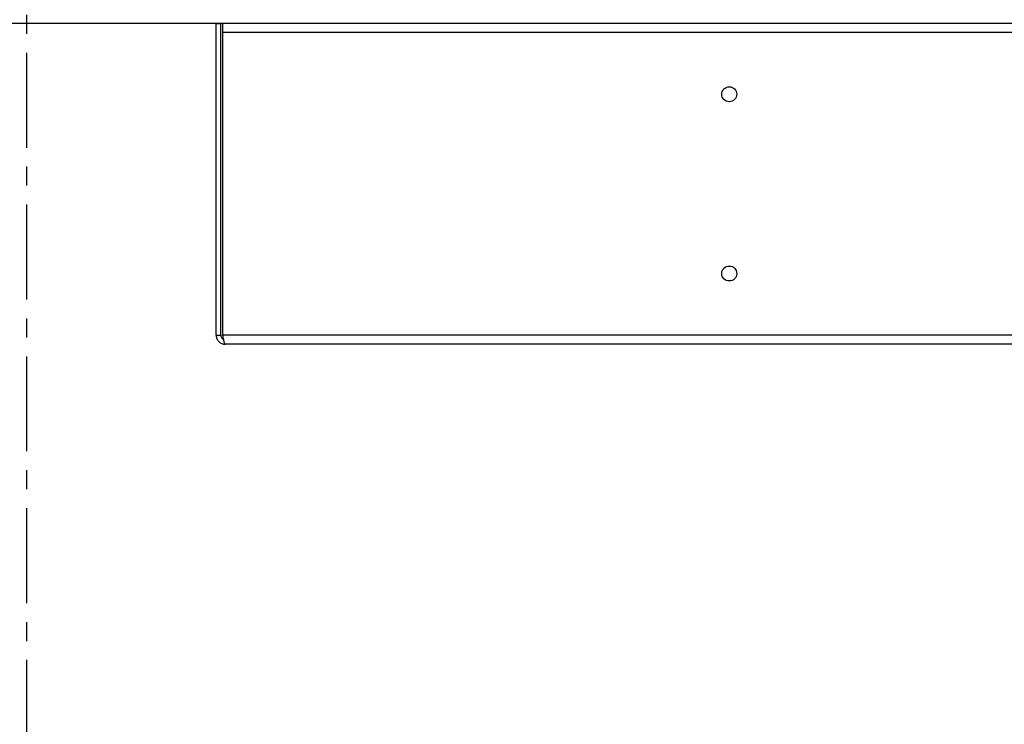
# Model space of a CAD drawing. Units: inches. Extents: x 24 to 3600, y 15 to 1062.
# Drawn here: x 1460 to 1473, y 953 to 962 of the extents above; entities that cross this region are included whole.
import ezdxf

# ---------------------------------------------------------------- set-up
doc = ezdxf.new("R2010")
doc.units = ezdxf.units.IN
doc.header["$MEASUREMENT"] = 0
doc.linetypes.add('CENTER', pattern=[2, 1.25, -0.25, 0.25, -0.25])
doc.layers.get('0').update_dxf_attribs({"linetype": 'CONTINUOUS'})

# ---------------------------------------------------------------- blocks, each defined once
blk = doc.blocks.new('POWERLIFT_3')
at = {"linetype": 'Continuous', "lineweight": 25}
for p, q in [((1477.975, 1036.219, -0.077), (1451.798, 1036.219, -0.077)), ((1462.226, 1032.112, -0.077), (1462.226, 1036.219, -0.077)), ((1462.226, 1036.219, -0.077), (1462.285, 1036.219, -0.077)), ((1462.285, 1032.112, -0.077), (1462.285, 1036.219, -0.077)), ((1462.313, 1036.099, -0.077), (1462.313, 1036.219, -0.077)), ((1478.911, 1036.219, -0.077), (1462.313, 1036.219, -0.077)), ((1478.911, 1036.099, -0.077), (1462.313, 1036.099, -0.077)), ((1462.313, 1032.112, -0.077), (1462.313, 1036.099, -0.077)), ((1462.226, 1032.112, -0.077), (1462.285, 1032.112, -0.077)), ((1478.911, 1032.112, -0.077), (1462.313, 1032.112, -0.077)), ((1478.911, 1031.992, -0.077), (1462.345, 1031.992, -0.077))]:
    blk.add_line(p, q, dxfattribs=at)
for centre in [(1468.986, 1035.287, -0.077), (1468.986, 1032.925, -0.077)]:
    blk.add_circle(centre, 0.0984, dxfattribs=at)
for points, knots in [([(1462.226, 1032.112, -0.077), (1462.226, 1032.104, -0.077), (1462.226, 1032.096, -0.077), (1462.229, 1032.081, -0.077), (1462.232, 1032.073, -0.077), (1462.238, 1032.059, -0.077), (1462.241, 1032.052, -0.077), (1462.25, 1032.039, -0.077), (1462.255, 1032.033, -0.077), (1462.266, 1032.022, -0.077), (1462.272, 1032.017, -0.077), (1462.285, 1032.008, -0.077), (1462.292, 1032.004, -0.077), (1462.314, 1031.995, -0.077), (1462.329, 1031.992, -0.077), (1462.345, 1031.992, -0.077)], [0, 0, 0, 0, 0.125, 0.125, 0.25, 0.25, 0.375, 0.375, 0.5, 0.5, 0.625, 0.625, 0.75, 0.75, 1, 1, 1, 1]), ([(1462.285, 1032.112, -0.077), (1462.286, 1032.105, -0.077), (1462.288, 1032.09, -0.077), (1462.299, 1032.072, -0.077), (1462.312, 1032.06, -0.077), (1462.321, 1032.058, -0.077), (1462.323, 1032.057, -0.077)], [0, 0, 0, 0, 0.300966, 0.601932, 0.902796, 1, 1, 1, 1]), ([(1462.345, 1031.992, -0.077), (1462.344, 1031.992, -0.077), (1462.342, 1031.993, -0.077), (1462.34, 1031.996, -0.077), (1462.338, 1031.998, -0.077), (1462.336, 1032.004, -0.077), (1462.334, 1032.008, -0.077), (1462.332, 1032.016, -0.077), (1462.33, 1032.022, -0.077), (1462.328, 1032.033, -0.077), (1462.327, 1032.039, -0.077), (1462.324, 1032.052, -0.077), (1462.322, 1032.059, -0.077), (1462.319, 1032.08, -0.077), (1462.316, 1032.096, -0.077), (1462.313, 1032.112, -0.077)], [0, 0, 0, 0, 0.125, 0.125, 0.25, 0.25, 0.375, 0.375, 0.5, 0.5, 0.625, 0.625, 0.75, 0.75, 1, 1, 1, 1])]:
    blk.add_open_spline(points, degree=3, knots=knots, dxfattribs=at)

msp = doc.modelspace()

# ---------------------------------------------------------------- linework, layer by layer
at = {"linetype": 'CENTER'}
msp.add_line((1459.725, 965.372, -0.141), (1459.726, 599.39), dxfattribs=at)

# ---------------------------------------------------------------- block references
msp.add_blockref('POWERLIFT_3', (0, -74.461, -0.063))

doc.saveas('drawing.dxf')
